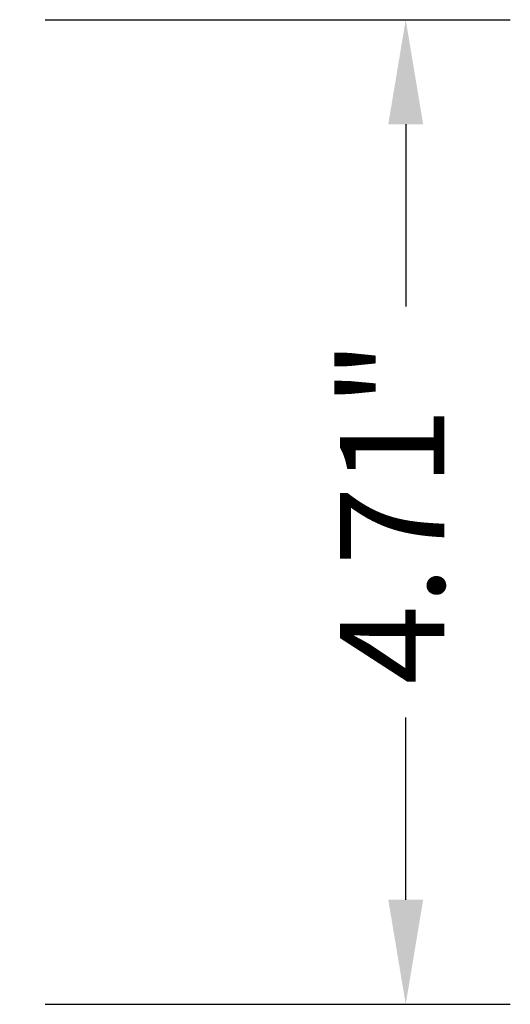
# Model space of a CAD drawing. Units: millimetres. Extents: x 2875.4 to 2913, y 949.8 to 975.
# Drawn here: x 2910.6 to 2913, y 953.3 to 958 of the extents above; entities that cross this region are included whole.
import ezdxf

# ---------------------------------------------------------------- set-up
doc = ezdxf.new("R2010")
doc.units = ezdxf.units.MM
doc.header["$LTSCALE"] = 10
doc.header["$MEASUREMENT"] = 0
doc.layers.add('Dimensions', color=1, linetype='Continuous')
doc.styles.get("Standard").update_dxf_attribs({"font": 'arial_0.ttf'})
doc.dimstyles.new('ISO-25', dxfattribs={"dimscale": 0, "dimtxt": 0.5, "dimasz": 0.5, "dimexe": 0.5, "dimexo": 0.25, "dimgap": 0.2, "dimtad": 0, "dimdsep": 46, "dimtxsty": 'Standard', "dimcen": 0, "dimazin": 0, "dimtfac": 1, "dimtmove": 0, "dimatfit": 3, "dimfxl": 1, "dimarcsym": 0})

# ---------------------------------------------------------------- blocks, each defined once
blk = doc.blocks.new('*D4')
at = {"layer": 'Defpoints', "color": 0, "transparency": 16777216}
for p in [(2910.4883, 958.047), (2912.4615, 958.047), (2910.4883, 953.339)]:
    blk.add_point(p, dxfattribs=at)
at = {"layer": 'Dimensions', "color": 0, "lineweight": -2, "transparency": 16777216}
for p, q in [((2910.7383, 958.047), (2912.9615, 958.047)), ((2912.4615, 957.547), (2912.4615, 956.6759)), ((2912.4615, 953.839), (2912.4615, 954.7101)), ((2910.7383, 953.339), (2912.9615, 953.339))]:
    blk.add_line(p, q, dxfattribs=at)
at = {"layer": 'Dimensions', "color": 0, "transparency": 16777216}
for points in [[(2912.3782, 957.547), (2912.5448, 957.547), (2912.4615, 958.047)], [(2912.3782, 953.839), (2912.5448, 953.839), (2912.4615, 953.339)]]:
    blk.add_solid(points, dxfattribs=at)
at = {"layer": 'Dimensions', "color": 0, "transparency": 16777216, "insert": (2912.4615, 955.693), "char_height": 0.5, "attachment_point": 5, "rotation": 90}
blk.add_mtext('4.71"', dxfattribs=at)

msp = doc.modelspace()

# ---------------------------------------------------------------- dimensions: what is measured, and where the dimension line sits
at = {"layer": 'Dimensions'}
dim = msp.add_linear_dim(base=(2912.4615, 958.047), p1=(2910.4883, 953.339), p2=(2910.4883, 958.047), angle=90, dimstyle='ISO-25', override={"dimscale": 1, "dimpost": '"'}, dxfattribs=at)
dim.commit()
dim.dimension.update_dxf_attribs({"geometry": '*D4', "text_midpoint": (2912.4615, 955.693)})

doc.saveas('drawing.dxf')
